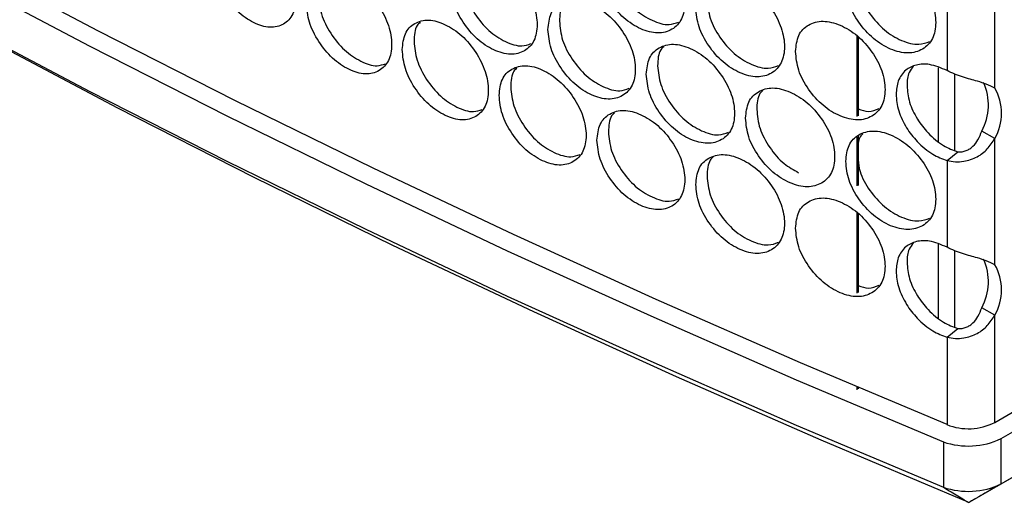
# Model space of a CAD drawing. Units: millimetres. Extents: x -487 to 1580, y -661 to 1293.
# Drawn here: x 947 to 1054, y 532 to 584 of the extents above; entities that cross this region are included whole.
import ezdxf

# ---------------------------------------------------------------- set-up
doc = ezdxf.new("R2010")
doc.units = ezdxf.units.MM

msp = doc.modelspace()

# ---------------------------------------------------------------- linework, layer by layer
at = {"color": 7, "linetype": 'Continuous', "lineweight": 25}
for p, q in [((1052.71, 576.37), (1052.71, 590)), ((1047.55, 587.63), (1047.55, 578.26)), ((1037.8, 582.05), (1037.8, 573.28)), ((1037.94, 581.92), (1037.94, 573.37)), ((1046.64, 570.59), (1046.64, 578.57)), ((1048.41, 569.61), (1048.41, 577.86)), ((1053.38, 538.48), (1113.99, 573.47)), ((1037.8, 571.06), (1037.8, 565.79)), ((1037.94, 571.21), (1037.94, 565.83)), ((1052.71, 570.91), (1051.3, 571.72)), ((1052.71, 557.28), (1052.71, 570.91)), ((1047.55, 568.54), (1047.55, 559.17)), ((1053.38, 533.58), (1113.99, 568.57)), ((1110.15, 566.35), (1049.98, 531.62)), ((1037.8, 562.95), (1037.8, 554.19)), ((1037.94, 562.83), (1037.94, 554.28)), ((1046.64, 551.5), (1046.64, 559.48)), ((1048.41, 550.52), (1048.41, 558.77)), ((1052.71, 540.24), (1080.71, 556.4)), ((1052.71, 551.82), (1051.3, 552.63)), ((1052.71, 540.24), (1052.71, 551.82)), ((1047.55, 549.45), (1047.55, 540)), ((1037.8, 544.09), (1037.8, 543.77)), ((1037.94, 544.03), (1037.94, 543.86)), ((1047.16, 538.13), (1047.16, 533.23)), ((1053.38, 533.58), (1053.38, 538.48))]:
    msp.add_line(p, q, dxfattribs=at)
at = {"color": 7, "linetype": 'Continuous', "lineweight": 25, "flags": 128}
for points in [[(1047.55, 540), (1031.74, 546.68), (1016.13, 553.53), (1000.75, 560.55), (985.59, 567.72), (970.65, 575.04), (955.94, 582.53), (941.47, 590.16), (927.24, 597.94), (913.26, 605.87), (899.52, 613.94), (886.04, 622.16), (872.82, 630.51), (859.86, 639), (847.17, 647.62), (834.75, 656.38), (822.6, 665.26), (810.73, 674.27), (799.15, 683.4)], [(797.33, 682.36), (808.97, 673.18), (820.89, 664.11), (833.1, 655.18), (845.59, 646.37), (858.35, 637.69), (871.38, 629.15), (884.68, 620.75), (898.23, 612.48), (912.05, 604.36), (926.12, 596.39), (940.43, 588.56), (954.99, 580.89), (969.78, 573.36), (984.81, 566), (1000.07, 558.79), (1015.55, 551.74), (1031.25, 544.85), (1047.16, 538.13)], [(797.33, 677.46), (808.97, 668.28), (820.89, 659.21), (833.1, 650.28), (845.59, 641.47), (858.35, 632.79), (871.38, 624.25), (884.68, 615.85), (898.23, 607.58), (912.05, 599.46), (926.12, 591.49), (940.43, 583.66), (954.99, 575.99), (969.78, 568.46), (984.81, 561.1), (1000.07, 553.89), (1015.55, 546.84), (1031.25, 539.95), (1047.16, 533.23)], [(1049.82, 531.6), (1033.97, 538.3), (1018.33, 545.16), (1002.92, 552.19), (987.72, 559.37), (972.75, 566.71), (958.02, 574.21), (943.52, 581.86), (929.26, 589.66), (915.47, 597.49)], [(1047.55, 568.54), (1048.13, 569), (1048.72, 569.47)], [(1047.55, 549.45), (1048.13, 549.91), (1048.72, 550.38)]]:
    msp.add_lwpolyline(points, dxfattribs=at)
at = {"color": 7, "linetype": 'Continuous', "lineweight": 25}
for centre, radius, start, end in [((1046.36, 574.51), 5.67, 330.5622, 25.5163), ((1048.01, 573.64), 5.43, 329.8296, 30.1704), ((1046.36, 555.42), 5.67, 330.5622, 25.5163), ((1048.01, 554.55), 5.43, 329.8296, 30.1704), ((1049.86, 545.8), 6.25, 248.2716, 297.0994), ((1049.84, 545.91), 8.23, 250.9634, 295.4765), ((1049.84, 541.01), 8.23, 250.9634, 295.4765), ((1049.87, 531.92), 0.327, 261.6519, 289.1898)]:
    msp.add_arc(centre, radius, start, end, dxfattribs=at)
for points, knots in [([(968.13, 590.62), (968.19, 589.94), (968.31, 588.59), (969.39, 586.44), (970.87, 584.57), (972.67, 583.33), (974.47, 582.78), (975.97, 583.17), (977.02, 584.26), (977.34, 586.04), (977.02, 588.13), (975.97, 590.26), (974.47, 592.13), (972.67, 593.36), (970.87, 593.91), (969.39, 593.53), (968.31, 592.46), (968.19, 591.23), (968.13, 590.62)], [0, 0, 0, 0, 0.062451, 0.124926, 0.187426, 0.250004, 0.312526, 0.375083, 0.437533, 0.500014, 0.562447, 0.624944, 0.687451, 0.750021, 0.812546, 0.8751, 0.93756, 1, 1, 1, 1]), ([(1009.75, 589.81), (1009.82, 589.14), (1009.95, 587.79), (1011.07, 585.67), (1012.61, 583.85), (1014.48, 582.66), (1016.36, 582.17), (1017.92, 582.6), (1019.01, 583.72), (1019.34, 585.51), (1019.01, 587.59), (1017.92, 589.68), (1016.36, 591.51), (1014.48, 592.69), (1012.61, 593.19), (1011.07, 592.76), (1009.94, 591.66), (1009.82, 590.43), (1009.75, 589.81)], [0, 0, 0, 0, 0.062449, 0.124926, 0.187427, 0.250004, 0.312525, 0.375083, 0.437531, 0.500012, 0.562447, 0.624943, 0.687451, 0.75002, 0.812546, 0.875098, 0.93756, 1, 1, 1, 1]), ([(993.94, 587.59), (994.01, 586.91), (994.13, 585.56), (995.24, 583.43), (996.76, 581.59), (998.6, 580.39), (1000.45, 579.87), (1001.99, 580.28), (1003.07, 581.4), (1003.39, 583.18), (1003.07, 585.26), (1001.99, 587.37), (1000.45, 589.21), (998.6, 590.41), (996.76, 590.93), (995.24, 590.52), (994.13, 589.43), (994.01, 588.2), (993.94, 587.59)], [0, 0, 0, 0, 0.0624509, 0.1249255, 0.1874271, 0.2500045, 0.3125253, 0.3750817, 0.4375313, 0.5000123, 0.5624468, 0.6249428, 0.6874505, 0.7500199, 0.8125459, 0.8750988, 0.9375599, 1, 1, 1, 1]), ([(1010.99, 590.72), (1011.05, 590.05), (1011.18, 588.7), (1012.3, 586.58), (1013.84, 584.75), (1015.7, 583.59), (1017.42, 583.07), (1018.24, 583.38), (1018.58, 583.5)], [0, 0, 0, 0, 0.175938, 0.351862, 0.527734, 0.703733, 0.879571, 1, 1, 1, 1]), ([(1036.62, 587.54), (1036.69, 586.87), (1036.82, 585.52), (1037.97, 583.42), (1039.55, 581.63), (1041.46, 580.47), (1043.38, 580.01), (1044.98, 580.47), (1046.1, 581.61), (1046.44, 583.41), (1046.1, 585.48), (1044.98, 587.56), (1043.38, 589.35), (1041.46, 590.5), (1039.55, 590.97), (1037.97, 590.51), (1036.82, 589.39), (1036.69, 588.16), (1036.62, 587.54)], [0, 0, 0, 0, 0.062449, 0.124926, 0.187427, 0.250004, 0.312525, 0.375082, 0.437531, 0.500013, 0.562446, 0.624942, 0.68745, 0.75002, 0.812546, 0.875098, 0.93756, 1, 1, 1, 1]), ([(978.37, 585.53), (978.43, 584.86), (978.56, 583.51), (979.65, 581.36), (981.14, 579.51), (982.96, 578.28), (984.78, 577.74), (986.29, 578.14), (987.36, 579.24), (987.68, 581.02), (987.36, 583.11), (986.29, 585.23), (984.78, 587.09), (982.96, 588.31), (981.14, 588.85), (979.65, 588.45), (978.56, 587.38), (978.43, 586.15), (978.37, 585.53)], [0, 0, 0, 0, 0.062451, 0.124926, 0.187427, 0.250003, 0.312526, 0.375083, 0.437532, 0.500013, 0.562446, 0.624944, 0.68745, 0.750021, 0.812546, 0.875099, 0.93756, 1, 1, 1, 1]), ([(995.21, 588.48), (995.27, 587.81), (995.4, 586.46), (996.5, 584.33), (998.02, 582.48), (999.85, 581.31), (1001.52, 580.77), (1002.31, 581.05), (1002.62, 581.17)], [0, 0, 0, 0, 0.177212, 0.354402, 0.531545, 0.708817, 0.885924, 1, 1, 1, 1]), ([(1020.42, 585.03), (1020.49, 584.35), (1020.62, 583.01), (1021.75, 580.9), (1023.31, 579.08), (1025.2, 577.91), (1027.09, 577.43), (1028.67, 577.87), (1029.77, 579), (1030.11, 580.79), (1029.77, 582.87), (1028.67, 584.96), (1027.09, 586.77), (1025.2, 587.94), (1023.31, 588.43), (1021.75, 587.99), (1020.62, 586.88), (1020.49, 585.64), (1020.42, 585.03)], [0, 0, 0, 0, 0.062449, 0.124925, 0.187426, 0.250004, 0.312526, 0.375083, 0.437531, 0.500012, 0.562446, 0.624942, 0.68745, 0.750021, 0.812545, 0.875098, 0.93756, 1, 1, 1, 1]), ([(1037.94, 587.7), (1037.99, 587.28), (1038.11, 586.19), (1039.16, 584.35), (1040.73, 582.55), (1042.63, 581.42), (1044.43, 580.93), (1045.3, 581.27), (1045.68, 581.41)], [0, 0, 0, 0, 0.115959, 0.302054, 0.488098, 0.674275, 0.860282, 1, 1, 1, 1]), ([(979.67, 586.41), (979.73, 585.74), (979.85, 584.39), (980.94, 582.25), (982.44, 580.38), (984.24, 579.19), (985.85, 578.63), (986.62, 578.9), (986.91, 579)], [0, 0, 0, 0, 0.178526, 0.357031, 0.535487, 0.714072, 0.892497, 1, 1, 1, 1]), ([(1004.46, 582.69), (1004.52, 582.01), (1004.65, 580.67), (1005.76, 578.54), (1007.3, 576.71), (1009.16, 575.52), (1011.03, 575.02), (1012.58, 575.44), (1013.67, 576.56), (1014, 578.35), (1013.67, 580.43), (1012.58, 582.53), (1011.03, 584.36), (1009.16, 585.55), (1007.3, 586.06), (1005.76, 585.63), (1004.65, 584.54), (1004.52, 583.3), (1004.46, 582.69)], [0, 0, 0, 0, 0.062451, 0.124926, 0.187427, 0.250005, 0.312525, 0.375082, 0.437532, 0.500012, 0.562447, 0.624944, 0.68745, 0.750021, 0.812546, 0.875099, 0.93756, 1, 1, 1, 1]), ([(1021.64, 585.94), (1021.71, 585.27), (1021.83, 583.92), (1022.96, 581.82), (1024.52, 580), (1026.4, 578.85), (1028.14, 578.34), (1028.99, 578.66), (1029.34, 578.79)], [0, 0, 0, 0, 0.175114, 0.350214, 0.525264, 0.700439, 0.875458, 1, 1, 1, 1]), ([(1006.36, 585.65), (1006.25, 585.55), (1005.77, 585.09), (1005.73, 584.24), (1005.7, 583.59)], [0, 0, 0, 0, 0.2334965, 1, 1, 1, 1]), ([(988.73, 580.52), (988.79, 579.84), (988.91, 578.5), (990.01, 576.36), (991.53, 574.51), (993.36, 573.3), (995.2, 572.78), (996.73, 573.19), (997.8, 574.29), (998.13, 576.08), (997.8, 578.16), (996.73, 580.27), (995.2, 582.12), (993.36, 583.33), (991.53, 583.86), (990.01, 583.45), (988.91, 582.36), (988.79, 581.13), (988.73, 580.52)], [0, 0, 0, 0, 0.062451, 0.124926, 0.187427, 0.250004, 0.312525, 0.375083, 0.437532, 0.500013, 0.562446, 0.624944, 0.687451, 0.750021, 0.812546, 0.8751, 0.93756, 1, 1, 1, 1]), ([(990.66, 583.48), (990.55, 583.37), (990.06, 582.92), (990.03, 582.06), (990, 581.41)], [0, 0, 0, 0, 0.241558, 1, 1, 1, 1]), ([(1005.7, 583.59), (1005.77, 582.92), (1005.89, 581.57), (1007.01, 579.45), (1008.54, 577.61), (1010.39, 576.45), (1012.09, 575.92), (1012.91, 576.22), (1013.24, 576.34)], [0, 0, 0, 0, 0.176361, 0.352701, 0.528992, 0.705408, 0.881668, 1, 1, 1, 1]), ([(1031.2, 580.32), (1031.26, 579.65), (1031.39, 578.3), (1032.53, 576.2), (1034.11, 574.39), (1036.02, 573.24), (1037.93, 572.77), (1039.52, 573.22), (1040.63, 574.36), (1040.97, 576.15), (1040.63, 578.23), (1039.52, 580.31), (1037.93, 582.11), (1036.02, 583.26), (1034.11, 583.74), (1032.53, 583.29), (1031.39, 582.17), (1031.26, 580.94), (1031.2, 580.32)], [0, 0, 0, 0, 0.062449, 0.124925, 0.187427, 0.250004, 0.312525, 0.375083, 0.437531, 0.500012, 0.562446, 0.624942, 0.687451, 0.750021, 0.812546, 0.875098, 0.93756, 1, 1, 1, 1]), ([(990, 581.41), (990.06, 580.73), (990.19, 579.39), (991.29, 577.25), (992.8, 575.4), (994.62, 574.22), (996.27, 573.67), (997.06, 573.95), (997.36, 574.06)], [0, 0, 0, 0, 0.177645, 0.355267, 0.532842, 0.710546, 0.888085, 1, 1, 1, 1]), ([(1015.08, 577.86), (1015.14, 577.19), (1015.27, 575.84), (1016.4, 573.73), (1017.95, 571.91), (1019.83, 570.73), (1021.71, 570.24), (1023.28, 570.68), (1024.38, 571.8), (1024.71, 573.59), (1024.38, 575.67), (1023.28, 577.76), (1021.71, 579.58), (1019.83, 580.76), (1017.95, 581.25), (1016.4, 580.82), (1015.27, 579.71), (1015.14, 578.48), (1015.08, 577.86)], [0, 0, 0, 0, 0.062451, 0.124925, 0.187427, 0.250004, 0.312525, 0.375082, 0.437532, 0.500013, 0.562447, 0.624944, 0.687451, 0.75002, 0.812545, 0.875099, 0.93756, 1, 1, 1, 1]), ([(1016.96, 580.83), (1016.85, 580.73), (1016.36, 580.27), (1016.33, 579.43), (1016.3, 578.78)], [0, 0, 0, 0, 0.227973, 1, 1, 1, 1]), ([(999.19, 575.58), (999.25, 574.91), (999.38, 573.56), (1000.49, 571.43), (1002.02, 569.6), (1003.87, 568.4), (1005.73, 567.89), (1007.27, 568.31), (1008.36, 569.42), (1008.68, 571.21), (1008.36, 573.29), (1007.27, 575.4), (1005.73, 577.23), (1003.87, 578.42), (1002.02, 578.94), (1000.49, 578.52), (999.38, 577.43), (999.25, 576.2), (999.19, 575.58)], [0, 0, 0, 0, 0.062451, 0.124926, 0.187426, 0.250005, 0.312524, 0.375082, 0.437533, 0.500013, 0.562446, 0.624943, 0.68745, 0.750022, 0.812546, 0.8751, 0.93756, 1, 1, 1, 1]), ([(1001.1, 578.54), (1000.99, 578.44), (1000.51, 577.99), (1000.47, 577.13), (1000.44, 576.48)], [0, 0, 0, 0, 0.236218, 1, 1, 1, 1]), ([(1016.3, 578.78), (1016.37, 578.1), (1016.49, 576.76), (1017.62, 574.64), (1019.17, 572.82), (1021.04, 571.66), (1022.77, 571.15), (1023.6, 571.46), (1023.95, 571.59)], [0, 0, 0, 0, 0.175528, 0.351034, 0.526496, 0.702079, 0.877507, 1, 1, 1, 1]), ([(1047.55, 578.26), (1046.91, 578.53), (1045.74, 579.02), (1044.2, 578.94), (1043, 578.35), (1042.21, 577.24), (1042, 575.67), (1042.23, 573.91), (1043.09, 572.1), (1044.36, 570.45), (1045.91, 569.15), (1047.03, 568.73), (1047.55, 568.54)], [0, 0, 0, 0, 0.1156386, 0.2092402, 0.302402, 0.4068489, 0.4995918, 0.6020774, 0.7040103, 0.7970486, 0.9062407, 1, 1, 1, 1]), ([(1043.92, 578.69), (1043.75, 578.5), (1043.31, 577.97), (1043.19, 576.59), (1043.4, 574.85), (1044.26, 573.04), (1045.53, 571.39), (1047.08, 570.09), (1048.2, 569.67), (1048.72, 569.47)], [0, 0, 0, 0, 0.0869051, 0.2297755, 0.3875037, 0.5448692, 0.6880855, 0.8559174, 1, 1, 1, 1]), ([(1052.71, 576.37), (1052.43, 576.51), (1051.91, 576.76), (1050.96, 577.07), (1050.06, 577.31), (1049.22, 577.56), (1048.35, 577.87), (1047.82, 578.13), (1047.55, 578.26)], [0, 0, 0, 0, 0.2382816, 0.4334274, 0.5664655, 0.704494, 0.8486763, 1, 1, 1, 1]), ([(1000.44, 576.48), (1000.51, 575.81), (1000.63, 574.46), (1001.74, 572.33), (1003.27, 570.49), (1005.11, 569.32), (1006.79, 568.79), (1007.6, 569.08), (1007.92, 569.2)], [0, 0, 0, 0, 0.176785, 0.353547, 0.53026, 0.707102, 0.883781, 1, 1, 1, 1]), ([(1025.8, 573.12), (1025.86, 572.44), (1025.99, 571.1), (1027.13, 568.99), (1028.7, 567.18), (1030.6, 566.02), (1032.5, 565.54), (1034.08, 565.99), (1035.19, 567.12), (1035.53, 568.91), (1035.19, 570.99), (1034.08, 573.08), (1032.5, 574.88), (1030.6, 576.04), (1028.7, 576.53), (1027.13, 576.08), (1025.99, 574.97), (1025.86, 573.73), (1025.8, 573.12)], [0, 0, 0, 0, 0.062451, 0.124925, 0.187426, 0.250005, 0.312526, 0.375082, 0.437532, 0.500012, 0.562447, 0.624944, 0.68745, 0.750021, 0.812545, 0.875098, 0.93756, 1, 1, 1, 1]), ([(1027.66, 576.09), (1027.55, 575.99), (1027.06, 575.53), (1027.03, 574.69), (1027.01, 574.04)], [0, 0, 0, 0, 0.222308, 1, 1, 1, 1]), ([(1037.94, 574.11), (1038.33, 573.98), (1039.18, 573.71), (1039.85, 574), (1040.21, 574.16)], [0, 0, 0, 0, 0.449546, 1, 1, 1, 1]), ([(1009.75, 570.72), (1009.82, 570.05), (1009.95, 568.7), (1011.07, 566.58), (1012.61, 564.76), (1014.48, 563.57), (1016.36, 563.07), (1017.92, 563.5), (1019.01, 564.63), (1019.34, 566.41), (1019.01, 568.5), (1017.92, 570.59), (1016.36, 572.42), (1014.48, 573.6), (1012.61, 574.1), (1011.07, 573.67), (1009.94, 572.57), (1009.82, 571.34), (1009.75, 570.72)], [0, 0, 0, 0, 0.062451, 0.124926, 0.187427, 0.250004, 0.312525, 0.375083, 0.437533, 0.500013, 0.562446, 0.624944, 0.687451, 0.750021, 0.812546, 0.8751, 0.93756, 1, 1, 1, 1]), ([(1011.65, 573.69), (1011.53, 573.58), (1011.05, 573.13), (1011.02, 572.28), (1010.99, 571.63)], [0, 0, 0, 0, 0.230745, 1, 1, 1, 1]), ([(1027.01, 574.04), (1027.07, 573.36), (1027.2, 572.02), (1028.34, 569.92), (1029.82, 568.15), (1030.99, 567.52), (1031.53, 567.22)], [0, 0, 0, 0, 0.259463, 0.51889, 0.778253, 1, 1, 1, 1]), ([(1010.99, 571.63), (1011.05, 570.95), (1011.18, 569.61), (1012.3, 567.49), (1013.84, 565.66), (1015.7, 564.5), (1017.42, 563.98), (1018.24, 564.28), (1018.58, 564.41)], [0, 0, 0, 0, 0.175942, 0.351862, 0.527734, 0.703734, 0.879571, 1, 1, 1, 1]), ([(1036.62, 568.45), (1036.69, 567.77), (1036.82, 566.43), (1037.97, 564.33), (1039.55, 562.53), (1041.46, 561.38), (1043.38, 560.92), (1044.98, 561.38), (1046.1, 562.52), (1046.44, 564.31), (1046.1, 566.39), (1044.98, 568.47), (1043.38, 570.26), (1041.46, 571.41), (1039.55, 571.88), (1037.97, 571.42), (1036.82, 570.3), (1036.69, 569.06), (1036.62, 568.45)], [0, 0, 0, 0, 0.062451, 0.124926, 0.187427, 0.250004, 0.312525, 0.375081, 0.437532, 0.500012, 0.562447, 0.624943, 0.687449, 0.75002, 0.812546, 0.875098, 0.93756, 1, 1, 1, 1]), ([(1038.45, 571.42), (1038.35, 571.32), (1038, 571.01), (1037.96, 570.43), (1037.94, 570.03)], [0, 0, 0, 0, 0.307497, 1, 1, 1, 1]), ([(1048.72, 569.47), (1048.87, 569.47), (1049.16, 569.46), (1049.61, 569.59), (1050.02, 569.79), (1050.48, 570.16), (1050.95, 570.81), (1051.18, 571.41), (1051.3, 571.72)], [0, 0, 0, 0, 0.139811, 0.268595, 0.38791, 0.499708, 0.732929, 1, 1, 1, 1]), ([(1047.55, 568.54), (1047.85, 568.48), (1048.41, 568.37), (1049.55, 568.44), (1050.8, 568.84), (1051.96, 569.74), (1052.46, 570.52), (1052.71, 570.91)], [0, 0, 0, 0, 0.167583, 0.317226, 0.564141, 0.780569, 1, 1, 1, 1]), ([(1020.42, 565.93), (1020.49, 565.26), (1020.62, 563.91), (1021.75, 561.8), (1023.31, 559.99), (1025.2, 558.82), (1027.09, 558.33), (1028.67, 558.78), (1029.77, 559.91), (1030.11, 561.7), (1029.77, 563.78), (1028.67, 565.86), (1027.09, 567.68), (1025.2, 568.84), (1023.31, 569.33), (1021.75, 568.89), (1020.62, 567.78), (1020.49, 566.55), (1020.42, 565.93)], [0, 0, 0, 0, 0.062451, 0.124925, 0.187426, 0.250005, 0.312526, 0.375083, 0.437533, 0.500013, 0.562446, 0.624943, 0.68745, 0.750022, 0.812546, 0.8751, 0.93756, 1, 1, 1, 1]), ([(1022.29, 568.9), (1022.18, 568.8), (1021.7, 568.35), (1021.67, 567.5), (1021.64, 566.85)], [0, 0, 0, 0, 0.2251393, 1, 1, 1, 1]), ([(1037.94, 568.61), (1037.99, 568.19), (1038.11, 567.1), (1039.16, 565.26), (1040.73, 563.46), (1042.63, 562.33), (1044.43, 561.84), (1045.3, 562.18), (1045.68, 562.32)], [0, 0, 0, 0, 0.115963, 0.302055, 0.488099, 0.674275, 0.860282, 1, 1, 1, 1]), ([(1021.64, 566.85), (1021.71, 566.18), (1021.83, 564.83), (1022.96, 562.72), (1024.52, 560.9), (1026.4, 559.76), (1028.14, 559.25), (1028.99, 559.56), (1029.34, 559.7)], [0, 0, 0, 0, 0.175118, 0.350214, 0.525263, 0.700438, 0.875456, 1, 1, 1, 1]), ([(1031.2, 561.23), (1031.26, 560.55), (1031.39, 559.21), (1032.53, 557.1), (1034.11, 555.3), (1036.02, 554.14), (1037.93, 553.67), (1039.52, 554.13), (1040.63, 555.27), (1040.97, 557.06), (1040.63, 559.13), (1039.52, 561.22), (1037.93, 563.02), (1036.02, 564.17), (1034.11, 564.64), (1032.53, 564.19), (1031.39, 563.08), (1031.26, 561.84), (1031.2, 561.23)], [0, 0, 0, 0, 0.062451, 0.124925, 0.187427, 0.250004, 0.312525, 0.375082, 0.437532, 0.500013, 0.562446, 0.624943, 0.687451, 0.750021, 0.812546, 0.8751, 0.93756, 1, 1, 1, 1]), ([(1047.55, 559.17), (1046.91, 559.44), (1045.74, 559.93), (1044.2, 559.85), (1043, 559.26), (1042.21, 558.15), (1042, 556.57), (1042.23, 554.82), (1043.09, 553.01), (1044.36, 551.36), (1045.91, 550.06), (1047.03, 549.64), (1047.55, 549.45)], [0, 0, 0, 0, 0.115638, 0.20924, 0.302401, 0.406851, 0.499591, 0.602079, 0.704012, 0.797048, 0.906241, 1, 1, 1, 1]), ([(1043.92, 559.6), (1043.75, 559.4), (1043.31, 558.88), (1043.19, 557.5), (1043.4, 555.76), (1044.26, 553.95), (1045.53, 552.3), (1047.08, 550.99), (1048.2, 550.58), (1048.72, 550.38)], [0, 0, 0, 0, 0.086905, 0.229779, 0.387503, 0.544872, 0.688085, 0.855918, 1, 1, 1, 1]), ([(1052.71, 557.28), (1052.43, 557.42), (1051.91, 557.67), (1050.96, 557.98), (1050.06, 558.22), (1049.22, 558.47), (1048.35, 558.78), (1047.82, 559.03), (1047.55, 559.17)], [0, 0, 0, 0, 0.2382762, 0.4334226, 0.5664611, 0.704493, 0.8486758, 1, 1, 1, 1]), ([(1037.94, 555.02), (1038.33, 554.89), (1039.18, 554.61), (1039.85, 554.9), (1040.21, 555.06)], [0, 0, 0, 0, 0.4495389, 1, 1, 1, 1]), ([(1047.55, 549.45), (1047.85, 549.39), (1048.41, 549.28), (1049.55, 549.35), (1050.8, 549.75), (1051.96, 550.65), (1052.46, 551.43), (1052.71, 551.82)], [0, 0, 0, 0, 0.167582, 0.317226, 0.56414, 0.780563, 1, 1, 1, 1]), ([(1048.72, 550.38), (1048.87, 550.38), (1049.16, 550.37), (1049.61, 550.5), (1050.02, 550.7), (1050.48, 551.07), (1050.95, 551.72), (1051.18, 552.31), (1051.3, 552.63)], [0, 0, 0, 0, 0.13981, 0.268594, 0.387909, 0.499707, 0.732916, 1, 1, 1, 1]), ([(1047.16, 533.23), (1047.44, 533.06), (1048.21, 532.6), (1049.08, 532.07), (1049.67, 531.7), (1049.8, 531.62), (1049.82, 531.6)], [0, 0, 0, 0, 0.304791, 0.834453, 0.966893, 1, 1, 1, 1]), ([(1053.38, 533.58), (1053.03, 533.38), (1052.07, 532.83), (1050.97, 532.19), (1050.19, 531.74), (1050.01, 531.64), (1049.98, 531.62)], [0, 0, 0, 0, 0.304338, 0.834359, 0.966872, 1, 1, 1, 1])]:
    msp.add_open_spline(points, degree=3, knots=knots, dxfattribs=at)

doc.saveas('drawing.dxf')
